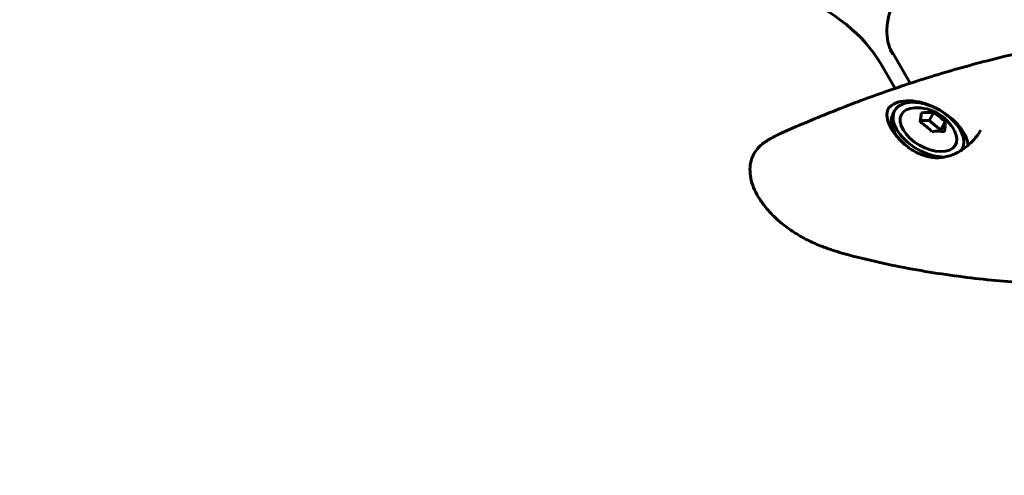
# Model space of a CAD drawing. Units: millimetres. Extents: x 6589 to 14424, y -1369 to 12201.
# Drawn here: x 10066 to 10288, y 5324 to 5427 of the extents above; entities that cross this region are included whole.
import ezdxf

# ---------------------------------------------------------------- set-up
doc = ezdxf.new("R2010")
doc.units = ezdxf.units.MM
doc.header["$LTSCALE"] = 50
doc.layers.add('Widoczne (ISO)', color=7, linetype='Continuous', lineweight=60)
doc.layers.add('Wymiar (ISO)', color=7, linetype='Continuous', lineweight=18, true_color=0x00803f)
doc.styles.add('Tekst etykiety (ISO)', font='tahoma.ttf')
doc.dimstyles.new('Domyślne (ISO)', dxfattribs={"dimscale": 50, "dimtxt": 3.5, "dimasz": 2.5, "dimexe": 3.175, "dimexo": 0, "dimgap": 0.762, "dimtad": 1, "dimtoh": 1, "dimdec": 0, "dimrnd": 1e-08, "dimzin": 0, "dimtxsty": 'Tekst etykiety (ISO)', "dimcen": 0.09, "dimdle": 10, "dimclrd": 256, "dimclre": 256, "dimclrt": 256, "dimadec": 0, "dimazin": 0, "dimtfac": 0.714286, "dimtdec": 0, "dimtmove": 0, "dimatfit": 3, "dimfxl": 1, "dimtolj": 1, "dimtzin": 0, "dimlwd": -1, "dimlwe": -1, "dimarcsym": 0})

# ---------------------------------------------------------------- blocks, each defined once
blk = doc.blocks.new('*D4')
at = {"layer": 'Defpoints', "color": 0, "transparency": 16777216}
for p in [(13629.83, 8407.35), (13629.83, 5507.35), (7271.53, 4800.24)]:
    blk.add_point(p, dxfattribs=at)
at = {"layer": 'Wymiar (ISO)', "transparency": 16777216}
for p, q in [((7271.53, 4800.24), (7271.53, 8566.1)), ((13629.83, 5507.35), (13629.83, 8566.1)), ((7396.53, 8407.35), (13504.83, 8407.35))]:
    blk.add_line(p, q, dxfattribs=at)
for points in [[(7396.53, 8428.18), (7396.53, 8386.51), (7271.53, 8407.35)], [(13504.83, 8428.18), (13504.83, 8386.51), (13629.83, 8407.35)]]:
    blk.add_solid(points, dxfattribs=at)
at = {"layer": 'Wymiar (ISO)', "transparency": 16777216, "insert": (10450.68, 8628.44), "char_height": 175, "attachment_point": 2, "style": 'Tekst etykiety (ISO)'}
blk.add_mtext('\\A1;6358', dxfattribs=at)
blk = doc.blocks.new('*D8')
at = {"layer": 'Defpoints', "color": 0, "transparency": 16777216}
for p in [(12585.57, 5507.35), (8917.39, 4800.24), (12585.57, 1900.24)]:
    blk.add_point(p, dxfattribs=at)
at = {"layer": 'Wymiar (ISO)', "transparency": 16777216}
for p, q in [((12585.57, 5507.35), (12585.57, 1741.49)), ((8917.39, 4800.24), (8917.39, 1741.49)), ((9042.39, 1900.24), (12460.57, 1900.24))]:
    blk.add_line(p, q, dxfattribs=at)
for points in [[(9042.39, 1921.07), (9042.39, 1879.41), (8917.39, 1900.24)], [(12460.57, 1921.07), (12460.57, 1879.41), (12585.57, 1900.24)]]:
    blk.add_solid(points, dxfattribs=at)
at = {"layer": 'Wymiar (ISO)', "transparency": 16777216, "insert": (10751.48, 2121.33), "char_height": 175, "attachment_point": 2, "style": 'Tekst etykiety (ISO)'}
blk.add_mtext('\\A1;3668', dxfattribs=at)
blk = doc.blocks.new('*D9')
at = {"layer": 'Defpoints', "color": 0, "transparency": 16777216}
for p in [(6812.31, 6829.92), (10316.87, 6829.92), (9092.13, 3477.67)]:
    blk.add_point(p, dxfattribs=at)
at = {"layer": 'Wymiar (ISO)', "transparency": 16777216}
for p, q in [((10316.87, 6829.92), (6653.56, 6829.92)), ((6812.31, 3602.67), (6812.31, 6704.92)), ((9092.13, 3477.67), (6653.56, 3477.67))]:
    blk.add_line(p, q, dxfattribs=at)
for points in [[(6791.48, 6704.92), (6833.15, 6704.92), (6812.31, 6829.92)], [(6791.48, 3602.67), (6833.15, 3602.67), (6812.31, 3477.67)]]:
    blk.add_solid(points, dxfattribs=at)
at = {"layer": 'Wymiar (ISO)', "transparency": 16777216, "insert": (6591.93, 5153.79), "char_height": 175, "attachment_point": 2, "rotation": 90, "style": 'Tekst etykiety (ISO)'}
blk.add_mtext('\\A1;3352', dxfattribs=at)

msp = doc.modelspace()

# ---------------------------------------------------------------- linework, layer by layer
at = {"layer": 'Widoczne (ISO)'}
for p, q in [((10266.53, 5412.45), (10261.9, 5420.48)), ((10263.1, 5411.3), (10259.82, 5416.98)), ((10262.66, 5405.66), (10263.06, 5406.36)), ((10271.79, 5405.78), (10270.78, 5404.03)), ((10270.78, 5404.03), (10268.84, 5404.03)), ((10273.42, 5401.9), (10270.78, 5404.03)), ((10274.43, 5403.66), (10273.42, 5401.9)), ((10273.4, 5401.64), (10273.42, 5401.9)), ((10278.06, 5397.34), (10278.22, 5397.61))]:
    msp.add_line(p, q, dxfattribs=at)
msp.add_arc((10267.92, 5397.28), 9.67, 27.6346, 92.3654, dxfattribs=at)
for centre, major_axis, ratio, start_param, end_param in [((10239.41, 5416.98), (21.65, -12.5), 0.57735, 0.785398, 1.817009), ((10270.23, 5401.28), (-8.88, 5.12), 0.57735, 3.527764, 6.222064), ((10270.64, 5401.99), (7.58, -4.37), 0.57735, 6.210693, 11.782537), ((10270.64, 5401.99), (-6.06, 3.5), 0.57735, 5.54434, 10.163624), ((10265.19, 5398.34), (3.32, 8.57), 0.211325, 5.461652, 5.84089), ((10266.7, 5399.4), (7.96, 4.59), 0.57735, 0.59578, 0.975017), ((10269.43, 5398.34), (5.28, -7.52), 0.788675, 1.732057, 2.111294), ((10270.23, 5401.28), (-7.58, 4.38), 0.57735, 0, 1.227506), ((10266.41, 5396.21), (-5.28, 7.52), 0.788675, 4.87365, 5.252887), ((10270.65, 5396.21), (-3.32, -8.57), 0.211325, 2.32006, 2.699297), ((10269.15, 5395.15), (-7.96, -4.59), 0.57735, 3.737372, 4.116609)]:
    msp.add_ellipse(centre, major_axis=major_axis, ratio=ratio, start_param=start_param, end_param=end_param, dxfattribs=at)
for points, knots in [([(10301.63, 5455.23), (10299.04, 5455.23), (10296.22, 5454.87), (10290.43, 5453.47), (10287.45, 5452.42), (10281.64, 5449.73), (10278.8, 5448.09), (10273.57, 5444.38), (10271.17, 5442.32), (10267.07, 5437.98), (10265.37, 5435.72), (10262.81, 5431.23), (10261.95, 5429.01), (10261.14, 5424.84), (10261.19, 5422.89), (10261.9, 5420.38), (10262.21, 5419.64), (10262.61, 5418.95)], [3.141593, 3.141593, 3.141593, 3.141593, 3.455993, 3.455993, 3.771178, 3.771178, 4.087109, 4.087109, 4.403034, 4.403034, 4.718203, 4.718203, 5.032605, 5.032605, 5.350998, 5.350998, 5.497787, 5.497787, 5.497787, 5.497787]), ([(10265.22, 5412.02), (10269.76, 5413.54), (10274.3, 5414.93), (10283.39, 5417.46), (10287.92, 5418.59), (10296.95, 5420.6), (10301.45, 5421.46), (10310.38, 5422.93), (10314.82, 5423.52), (10323.61, 5424.43), (10327.97, 5424.75), (10332.27, 5424.92)], [4.2668277, 4.2668277, 4.2668277, 4.2668277, 4.3466477, 4.3466477, 4.4264678, 4.4264678, 4.5062878, 4.5062878, 4.5861078, 4.5861078, 4.6659278, 4.6659278, 4.6659278, 4.6659278]), ([(10237.42, 5401.17), (10239.25, 5401.99), (10241.08, 5402.79), (10244.75, 5404.35), (10246.59, 5405.11), (10250.29, 5406.59), (10252.14, 5407.32), (10255.86, 5408.73), (10257.72, 5409.41), (10261.46, 5410.74), (10263.34, 5411.39), (10265.22, 5412.02)], [4.1038516, 4.1038516, 4.1038516, 4.1038516, 4.1364468, 4.1364468, 4.1690421, 4.1690421, 4.2016373, 4.2016373, 4.2342325, 4.2342325, 4.2668277, 4.2668277, 4.2668277, 4.2668277]), ([(10261.72, 5407.03), (10261.56, 5406.76), (10261.45, 5406.48), (10261.3, 5405.88), (10261.27, 5405.55), (10261.29, 5404.88), (10261.34, 5404.54), (10261.52, 5403.83), (10261.64, 5403.48), (10261.96, 5402.75), (10262.16, 5402.38), (10262.61, 5401.63), (10262.87, 5401.25), (10263.46, 5400.49), (10263.78, 5400.11), (10264.48, 5399.38), (10264.86, 5399.01), (10265.67, 5398.32), (10266.1, 5397.99), (10266.99, 5397.39), (10267.45, 5397.12), (10268.38, 5396.63), (10268.86, 5396.42), (10269.82, 5396.08), (10270.3, 5395.95), (10271.25, 5395.75), (10271.73, 5395.69), (10272.68, 5395.65), (10273.16, 5395.66), (10274.13, 5395.77), (10274.61, 5395.87), (10275.61, 5396.14), (10276.11, 5396.32), (10277.15, 5396.79), (10277.69, 5397.09), (10278.78, 5397.81), (10279.32, 5398.23), (10280.34, 5399.16), (10280.82, 5399.67), (10281.7, 5400.75), (10282.09, 5401.31), (10282.43, 5401.9)], [-2.485399, -2.485399, -2.485399, -2.485399, -2.316601, -2.316601, -2.139059, -2.139059, -1.971162, -1.971162, -1.811778, -1.811778, -1.653731, -1.653731, -1.494687, -1.494687, -1.335051, -1.335051, -1.17309, -1.17309, -1.012417, -1.012417, -0.853587, -0.853587, -0.69858, -0.69858, -0.54908, -0.54908, -0.401564, -0.401564, -0.254283, -0.254283, -0.099663, -0.099663, 0.068741, 0.068741, 0.258241, 0.258241, 0.473235, 0.473235, 0.691307, 0.691307, 0.909378, 0.909378, 0.909378, 0.909378]), ([(10246.24, 5375.81), (10245.25, 5376.2), (10244.25, 5376.64), (10242.37, 5377.6), (10241.47, 5378.11), (10239.76, 5379.19), (10238.94, 5379.76), (10237.4, 5380.97), (10236.67, 5381.59), (10235.33, 5382.88), (10234.71, 5383.55), (10233.57, 5384.91), (10233.06, 5385.61), (10232.16, 5387.01), (10231.78, 5387.71), (10231.14, 5389.12), (10230.89, 5389.83), (10230.54, 5391.22), (10230.44, 5391.9), (10230.39, 5393.21), (10230.43, 5393.85), (10230.67, 5395.06), (10230.86, 5395.62), (10231.36, 5396.68), (10231.67, 5397.17), (10232.49, 5398.17), (10233.02, 5398.65), (10233.61, 5399.06)], [0, 0, 0, 0, 0.315657, 0.315657, 0.612698, 0.612698, 0.902915, 0.902915, 1.186372, 1.186372, 1.468511, 1.468511, 1.748083, 1.748083, 2.02742, 2.02742, 2.306751, 2.306751, 2.581412, 2.581412, 2.851086, 2.851086, 3.110499, 3.110499, 3.369083, 3.369083, 3.680704, 3.680704, 3.680704, 3.680704]), ([(10233.61, 5399.06), (10233.7, 5399.12), (10233.78, 5399.18), (10233.96, 5399.3), (10234.05, 5399.35), (10234.22, 5399.47), (10234.31, 5399.53), (10234.49, 5399.64), (10234.58, 5399.69), (10234.76, 5399.8), (10234.86, 5399.86), (10234.95, 5399.91)], [0, 0, 0, 0, 0.0479879, 0.0479879, 0.0959757, 0.0959757, 0.1439636, 0.1439636, 0.1919514, 0.1919514, 0.2399393, 0.2399393, 0.2399393, 0.2399393]), ([(10234.95, 5399.91), (10235.11, 5400), (10235.26, 5400.09), (10235.58, 5400.27), (10235.74, 5400.35), (10236.07, 5400.52), (10236.23, 5400.61), (10236.56, 5400.77), (10236.73, 5400.85), (10237.07, 5401.02), (10237.25, 5401.1), (10237.42, 5401.17)], [3.9278043, 3.9278043, 3.9278043, 3.9278043, 3.9630138, 3.9630138, 3.9982232, 3.9982232, 4.0334327, 4.0334327, 4.0686421, 4.0686421, 4.1038516, 4.1038516, 4.1038516, 4.1038516]), ([(10251.68, 5373.99), (10251.32, 5374.09), (10250.95, 5374.2), (10250.23, 5374.42), (10249.86, 5374.53), (10249.14, 5374.77), (10248.77, 5374.89), (10248.05, 5375.14), (10247.68, 5375.27), (10246.96, 5375.54), (10246.6, 5375.67), (10246.24, 5375.81)], [0, 0, 0, 0, 0.1171077, 0.1171077, 0.2342154, 0.2342154, 0.351323, 0.351323, 0.4684307, 0.4684307, 0.5855384, 0.5855384, 0.5855384, 0.5855384]), ([(10289.4, 5367.62), (10286.98, 5367.83), (10284.53, 5368.06), (10279.6, 5368.62), (10277.12, 5368.93), (10272.11, 5369.65), (10269.59, 5370.06), (10264.52, 5370.98), (10261.97, 5371.5), (10256.84, 5372.65), (10254.26, 5373.29), (10251.68, 5373.99)], [5.526152, 5.526152, 5.526152, 5.526152, 6.375483, 6.375483, 7.224815, 7.224815, 8.074146, 8.074146, 8.923477, 8.923477, 9.772808, 9.772808, 9.772808, 9.772808])]:
    msp.add_open_spline(points, degree=3, knots=knots, dxfattribs=at)

# ---------------------------------------------------------------- dimensions: what is measured, and where the dimension line sits
at = {"layer": 'Wymiar (ISO)'}
for base, p1, p2, angle, picture, middle in [((13629.83, 8407.35), (7271.53, 4800.24), (13629.83, 5507.35), 180, '*D4', (10450.68, 8407.35)), ((6812.31, 6829.92), (9092.13, 3477.67), (10316.87, 6829.92), 90, '*D9', (6812.31, 5153.79)), ((12585.57, 1900.24), (8917.39, 4800.24), (12585.57, 5507.35), 180, '*D8', (10751.48, 1900.24))]:
    dim = msp.add_linear_dim(base=base, p1=p1, p2=p2, angle=angle, dimstyle='Domyślne (ISO)', override={"dimtoh": 0, "dimdec": 0, "dimtp": 0, "dimtm": 0, "dimtdec": 0, "dimtofl": 0, "dimatfit": 1}, dxfattribs=at)
    dim.commit()
    dim.dimension.update_dxf_attribs({"geometry": picture, "text_midpoint": middle, "dimtype": 160})

doc.saveas('drawing.dxf')
